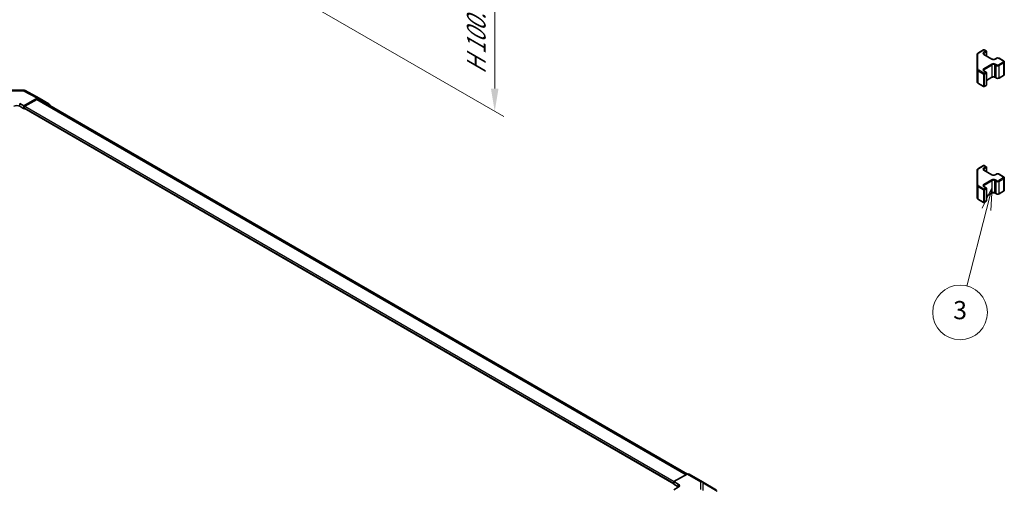
# Model space of a CAD drawing. Units: millimetres. Extents: x 65 to 8729, y 36 to 1441.
# Drawn here: x 476 to 962, y 437 to 668 of the extents above; entities that cross this region are included whole.
import ezdxf

# ---------------------------------------------------------------- set-up
doc = ezdxf.new("R2010")
doc.units = ezdxf.units.MM
doc.header["$LTSCALE"] = 4.5
doc.layers.get('Defpoints').update_dxf_attribs({"lineweight": 25})
for name, color, linetype, lineweight in [('Dimension (ISO)', 7, 'Continuous', 18), ('Dimension (ISO) @ 1', 7, 'Continuous', 18), ('Symbol (TK)', 100, 'Continuous', 18), ('Visible (ISO)', 7, 'Continuous', 35), ('Visible Narrow (ISO)', 7, 'Continuous', 25)]:
    doc.layers.add(name, color=color, linetype=linetype, lineweight=lineweight)
doc.styles.add('Note Text (TK)', font='txt')
doc.styles.add('Note Text (TK2)', font='txt')
doc.dimstyles.new('Default - Method 1b (TK)', dxfattribs={"dimscale": 4.5, "dimtxt": 2.5, "dimasz": 2.5, "dimexe": 1, "dimexo": 1.5, "dimgap": 1, "dimtad": 1, "dimtoh": 1, "dimrnd": 1e-08, "dimdsep": 46, "dimtxsty": 'Note Text (TK)', "dimcen": 0.09, "dimdle": 5, "dimclrd": 100, "dimclre": 100, "dimclrt": 7, "dimadec": 1, "dimazin": 1, "dimtfac": 1, "dimtmove": 0, "dimatfit": 3, "dimfxl": 1, "dimtolj": 1, "dimlwd": -1, "dimlwe": -1, "dimarcsym": 0})

# ---------------------------------------------------------------- blocks, each defined once
blk = doc.blocks.new('*D113')
at = {"layer": 'Defpoints', "color": 0}
for p in [(555.02, 787.45), (561.27, 709.08), (710.33, 623.02)]:
    blk.add_point(p, dxfattribs=at)
at = {"layer": 'Dimension (ISO)', "color": 100}
for p, q in [((561.77, 783.56), (714.83, 695.19)), ((568.02, 705.18), (714.83, 620.42)), ((710.33, 686.54), (710.33, 634.27))]:
    blk.add_line(p, q, dxfattribs=at)
for points in [[(708.45, 686.54), (712.2, 686.54), (710.33, 697.79)], [(708.45, 634.27), (712.2, 634.27), (710.33, 623.02)]]:
    blk.add_solid(points, dxfattribs=at)
at = {"layer": 'Dimension (ISO)', "color": 7, "insert": (701.21, 639.13), "char_height": 11.25, "attachment_point": 4, "rotation": 90, "style": 'Note Text (TK)'}
blk.add_mtext('\\A1;{\\Q30.000;\\W0.816;\\H0.816x; H 100.4}', dxfattribs=at)
blk = doc.blocks.new('バルーン4')
at = {"layer": 'Symbol (TK)', "color": 100}
for p, q in [((212.45, 130.12), (211.34, 127.82)), ((211.83, 127.69), (212.45, 130.12)), ((212.31, 127.57), (212.45, 130.12)), ((211.83, 127.69), (209.67, 119.29))]:
    blk.add_line(p, q, dxfattribs=at)
at = {"layer": 'Symbol (TK)'}
blk.add_circle((208.93, 116.4), 3, dxfattribs=at)
at = {"layer": 'Symbol (TK)', "color": 7, "insert": (208.93, 116.39), "char_height": 2, "attachment_point": 5, "style": 'Note Text (TK2)'}
blk.add_mtext('3', dxfattribs=at)

msp = doc.modelspace()

# ---------------------------------------------------------------- linework, layer by layer
at = {"layer": 'Visible (ISO)'}
for p, q in [((949.2277, 651.9061), (951.8239, 653.405)), ((952.1239, 653.405), (953.1139, 652.8335)), ((953.2639, 650.379), (953.2639, 652.5737)), ((948.5798, 650.9523), (948.5798, 643.7439)), ((951.9825, 651.1188), (955.9423, 648.8326)), ((957.4808, 648.8326), (958.1172, 649.2001)), ((959.4071, 649.2001), (961.6699, 647.8937)), ((962.0249, 641.306), (962.0249, 647.3481)), ((948.5798, 643.7439), (948.5798, 637.7018)), ((951.9825, 643.0355), (953.1139, 642.3823)), ((953.2639, 636.0804), (953.2639, 642.1225)), ((953.2639, 638.2751), (955.9423, 639.8215)), ((957.4808, 639.8215), (958.1172, 639.454)), ((959.4071, 639.454), (961.6699, 640.7604)), ((470.8756, 633.4365), (477.4678, 633.503)), ((478.4352, 633.2645), (485.296, 629.5753)), ((949.2277, 636.748), (951.8239, 635.2491)), ((952.1239, 635.2491), (953.1139, 635.8206)), ((477.8292, 625.7226), (484.3137, 629.4664)), ((484.1024, 628.9362), (478.1828, 625.5185)), ((485.1024, 629.0352), (805.5548, 444.0219)), ((485.3136, 629.5655), (490.143, 626.7772)), ((475.7079, 626.9046), (477.8292, 625.7226)), ((477.8292, 624.334), (475.7079, 625.5587)), ((477.8292, 625.7226), (477.8292, 624.334)), ((477.8292, 624.9061), (477.8292, 624.7428)), ((477.8292, 624.334), (478.0368, 624.4538)), ((477.9328, 624.5139), (798.8557, 439.229)), ((948.5798, 593.7975), (948.5798, 586.5891)), ((949.2277, 594.7514), (951.8239, 596.2503)), ((951.9825, 593.9641), (955.9423, 591.6779)), ((952.1239, 596.2503), (953.1139, 595.6787)), ((953.2639, 593.2243), (953.2639, 595.4189)), ((957.4808, 591.6779), (958.1172, 592.0453)), ((959.4071, 592.0453), (961.6699, 590.7389)), ((962.0249, 584.1513), (962.0249, 590.1933)), ((948.5798, 586.5891), (948.5798, 580.5471)), ((951.9825, 585.8808), (953.1139, 585.2276)), ((953.2639, 578.9257), (953.2639, 584.9678)), ((959.4071, 582.2993), (961.6699, 583.6057)), ((949.2277, 579.5932), (951.8239, 578.0943)), ((953.2639, 581.1203), (955.9423, 582.6667)), ((957.4808, 582.6667), (958.1172, 582.2993)), ((952.1239, 578.0943), (953.1139, 578.6659)), ((805.3491, 443.9247), (798.8557, 440.3066)), ((806.3245, 444.0098), (812.9308, 440.1956)), ((798.8557, 438.9892), (798.8557, 440.3066)), ((798.8557, 440.3066), (800.977, 439.0819)), ((798.8557, 439.3981), (798.8557, 439.5614)), ((800.977, 437.7645), (798.8557, 438.9892)), ((812.9493, 440.1848), (819.7945, 436.1343)), ((800.977, 437.4774), (798.8557, 436.2954))]:
    msp.add_line(p, q, dxfattribs=at)
for centre, radius, start, end in [((951.9739, 653.1452), 0.3, 60, 120), ((952.9639, 652.5737), 0.3, 0, 60), ((952.9639, 642.1225), 0.3, 0, 60), ((477.488, 631.5031), 2, 61.731699, 90.577389), ((951.9739, 635.5089), 0.3, 240, 300), ((952.9639, 636.0804), 0.3, 300, 0), ((951.9739, 595.9905), 0.3, 60, 120), ((952.9639, 595.4189), 0.3, 0, 60), ((952.9639, 584.9678), 0.3, 0, 60), ((952.9639, 578.9257), 0.3, 300, 0), ((951.9739, 578.3541), 0.3, 240, 300), ((811.9308, 438.4636), 2, 59.386066, 60)]:
    msp.add_arc(centre, radius, start, end, dxfattribs=at)
for centre, major_axis, ratio, start_param, end_param in [((484.1024, 627.3032), (1, 1.7321), 0.57735027, 0, 0.78539816), ((484.3132, 627.8329), (1.0003, 1.7326), 0.57717444, 0, 0.78524587), ((474.2937, 624.7422), (-2, 0), 0.57735027, 3.92699082, 5.49778714), ((478.1828, 625.1102), (-0.25, -0.433), 0.57735027, 3.92699082, 5.49778714), ((478.1828, 624.9469), (-0.25, -0.433), 0.57735027, 5.49778714, 6.28318531), ((489.1427, 625.0446), (1.0003, 1.7326), 0.57717444, 5.51284541, 6.28318531), ((805.3245, 442.2777), (1, 1.7321), 0.57735027, 0, 0.76794487), ((799.5628, 438.2939), (1.9999, -0.0297), 0.56718765, 5.50621443, 7.07701075), ((799.5628, 436.948), (-2, 0), 0.57735027, 3.7612444, 3.92699082)]:
    msp.add_ellipse(centre, major_axis=major_axis, ratio=ratio, start_param=start_param, end_param=end_param, dxfattribs=at)
for points, knots in [([(948.5798, 650.9523), (948.5798, 651.0309), (948.5907, 651.1094), (948.6322, 651.261), (948.6629, 651.3339), (948.7403, 651.4715), (948.787, 651.5361), (948.8933, 651.6566), (948.9529, 651.7125), (949.0828, 651.8156), (949.153, 651.863), (949.2277, 651.9061)], [0.785398163, 0.785398163, 0.785398163, 0.785398163, 0.942477796, 0.942477796, 1.099557429, 1.099557429, 1.256637061, 1.256637061, 1.413716694, 1.413716694, 1.570796327, 1.570796327, 1.570796327, 1.570796327]), ([(951.7518, 651.3898), (951.7518, 651.3777), (951.7533, 651.3655), (951.7609, 651.3379), (951.767, 651.3224), (951.7867, 651.2875), (951.8002, 651.2681), (951.8365, 651.2269), (951.8593, 651.2052), (951.9141, 651.1617), (951.9462, 651.1398), (951.9825, 651.1188)], [5.497787144, 5.497787144, 5.497787144, 5.497787144, 5.654866776, 5.654866776, 5.811946409, 5.811946409, 5.969026042, 5.969026042, 6.126105675, 6.126105675, 6.283185307, 6.283185307, 6.283185307, 6.283185307]), ([(955.9423, 648.8326), (956.0053, 648.7963), (956.0812, 648.7626), (956.2539, 648.7064), (956.3513, 648.6843), (956.5575, 648.6561), (956.6665, 648.6505), (956.8829, 648.6575), (956.9903, 648.6702), (957.1896, 648.7116), (957.2817, 648.7401), (957.4052, 648.7922), (957.4451, 648.812), (957.4808, 648.8326)], [6.28318531, 6.28318531, 6.28318531, 6.28318531, 6.55543115, 6.55543115, 6.8365315, 6.8365315, 7.12437793, 7.12437793, 7.41390537, 7.41390537, 7.69959915, 7.69959915, 7.85398163, 7.85398163, 7.85398163, 7.85398163]), ([(958.1172, 649.2001), (958.1926, 649.2436), (958.2742, 649.2772), (958.4452, 649.3275), (958.5346, 649.3441), (958.7161, 649.3607), (958.8082, 649.3607), (958.9898, 649.3441), (959.0791, 649.3275), (959.2501, 649.2772), (959.3317, 649.2436), (959.4071, 649.2001)], [1.57079633, 1.57079633, 1.57079633, 1.57079633, 1.88495559, 1.88495559, 2.19911486, 2.19911486, 2.51327412, 2.51327412, 2.82743339, 2.82743339, 3.14159265, 3.14159265, 3.14159265, 3.14159265]), ([(961.6699, 647.8937), (961.7076, 647.8719), (961.7437, 647.8476), (961.812, 647.7934), (961.8442, 647.7634), (961.9029, 647.6968), (961.9296, 647.6601), (961.9746, 647.5801), (961.993, 647.5366), (962.0182, 647.4448), (962.0249, 647.3965), (962.0249, 647.3481)], [3.141592654, 3.141592654, 3.141592654, 3.141592654, 3.298672286, 3.298672286, 3.455751919, 3.455751919, 3.612831552, 3.612831552, 3.769911184, 3.769911184, 3.926990817, 3.926990817, 3.926990817, 3.926990817]), ([(951.7518, 643.3064), (951.7518, 643.2943), (951.7533, 643.2822), (951.7609, 643.2546), (951.767, 643.2391), (951.7867, 643.2042), (951.8002, 643.1848), (951.8365, 643.1436), (951.8593, 643.1219), (951.9141, 643.0784), (951.9462, 643.0565), (951.9825, 643.0355)], [5.497787144, 5.497787144, 5.497787144, 5.497787144, 5.654866776, 5.654866776, 5.811946409, 5.811946409, 5.969026042, 5.969026042, 6.126105675, 6.126105675, 6.283185307, 6.283185307, 6.283185307, 6.283185307]), ([(948.5798, 637.7018), (948.5798, 637.6232), (948.5907, 637.5447), (948.6322, 637.3932), (948.6629, 637.3202), (948.7403, 637.1826), (948.787, 637.118), (948.8933, 636.9975), (948.9529, 636.9416), (949.0828, 636.8385), (949.153, 636.7911), (949.2277, 636.748)], [5.497787144, 5.497787144, 5.497787144, 5.497787144, 5.654866776, 5.654866776, 5.811946409, 5.811946409, 5.969026042, 5.969026042, 6.126105675, 6.126105675, 6.283185307, 6.283185307, 6.283185307, 6.283185307]), ([(955.9423, 639.8215), (956.0053, 639.8578), (956.0812, 639.8915), (956.2539, 639.9477), (956.3513, 639.9698), (956.5575, 639.998), (956.6665, 640.0036), (956.8829, 639.9966), (956.9903, 639.9839), (957.1896, 639.9425), (957.2817, 639.914), (957.4052, 639.8619), (957.4451, 639.8421), (957.4808, 639.8215)], [1.57079633, 1.57079633, 1.57079633, 1.57079633, 1.84304217, 1.84304217, 2.12414252, 2.12414252, 2.41198895, 2.41198895, 2.70151639, 2.70151639, 2.98721017, 2.98721017, 3.14159265, 3.14159265, 3.14159265, 3.14159265]), ([(958.1172, 639.454), (958.1926, 639.4105), (958.2742, 639.3769), (958.4452, 639.3266), (958.5346, 639.31), (958.7161, 639.2934), (958.8082, 639.2934), (958.9898, 639.31), (959.0791, 639.3266), (959.2501, 639.3769), (959.3317, 639.4105), (959.4071, 639.454)], [6.28318531, 6.28318531, 6.28318531, 6.28318531, 6.59734457, 6.59734457, 6.91150384, 6.91150384, 7.2256631, 7.2256631, 7.53982237, 7.53982237, 7.85398163, 7.85398163, 7.85398163, 7.85398163]), ([(961.6699, 640.7604), (961.7076, 640.7822), (961.7437, 640.8065), (961.812, 640.8607), (961.8442, 640.8907), (961.9029, 640.9573), (961.9296, 640.994), (961.9746, 641.074), (961.993, 641.1175), (962.0182, 641.2093), (962.0249, 641.2577), (962.0249, 641.306)], [1.570796327, 1.570796327, 1.570796327, 1.570796327, 1.727875959, 1.727875959, 1.884955592, 1.884955592, 2.042035225, 2.042035225, 2.199114858, 2.199114858, 2.35619449, 2.35619449, 2.35619449, 2.35619449]), ([(948.5798, 593.7975), (948.5798, 593.8761), (948.5907, 593.9547), (948.6322, 594.1062), (948.6629, 594.1792), (948.7403, 594.3167), (948.787, 594.3814), (948.8933, 594.5019), (948.9529, 594.5577), (949.0828, 594.6609), (949.153, 594.7082), (949.2277, 594.7514)], [0.785398163, 0.785398163, 0.785398163, 0.785398163, 0.942477796, 0.942477796, 1.099557429, 1.099557429, 1.256637061, 1.256637061, 1.413716694, 1.413716694, 1.570796327, 1.570796327, 1.570796327, 1.570796327]), ([(951.7518, 594.235), (951.7518, 594.2229), (951.7533, 594.2107), (951.7609, 594.1831), (951.767, 594.1677), (951.7867, 594.1327), (951.8002, 594.1133), (951.8365, 594.0722), (951.8593, 594.0505), (951.9141, 594.0069), (951.9462, 593.9851), (951.9825, 593.9641)], [5.497787144, 5.497787144, 5.497787144, 5.497787144, 5.654866776, 5.654866776, 5.811946409, 5.811946409, 5.969026042, 5.969026042, 6.126105675, 6.126105675, 6.283185307, 6.283185307, 6.283185307, 6.283185307]), ([(955.9423, 591.6779), (956.0053, 591.6415), (956.0812, 591.6078), (956.2539, 591.5517), (956.3513, 591.5295), (956.5575, 591.5014), (956.6665, 591.4958), (956.8829, 591.5028), (956.9903, 591.5154), (957.1896, 591.5568), (957.2817, 591.5854), (957.4052, 591.6375), (957.4451, 591.6573), (957.4808, 591.6779)], [6.28318531, 6.28318531, 6.28318531, 6.28318531, 6.55543115, 6.55543115, 6.8365315, 6.8365315, 7.12437793, 7.12437793, 7.41390537, 7.41390537, 7.69959915, 7.69959915, 7.85398163, 7.85398163, 7.85398163, 7.85398163]), ([(958.1172, 592.0453), (958.1926, 592.0888), (958.2742, 592.1225), (958.4452, 592.1728), (958.5346, 592.1894), (958.7161, 592.2059), (958.8082, 592.2059), (958.9898, 592.1894), (959.0791, 592.1728), (959.2501, 592.1225), (959.3317, 592.0888), (959.4071, 592.0453)], [1.57079633, 1.57079633, 1.57079633, 1.57079633, 1.88495559, 1.88495559, 2.19911486, 2.19911486, 2.51327412, 2.51327412, 2.82743339, 2.82743339, 3.14159265, 3.14159265, 3.14159265, 3.14159265]), ([(961.6699, 590.7389), (961.7076, 590.7171), (961.7437, 590.6929), (961.812, 590.6386), (961.8442, 590.6086), (961.9029, 590.542), (961.9296, 590.5054), (961.9746, 590.4253), (961.993, 590.3818), (962.0182, 590.29), (962.0249, 590.2417), (962.0249, 590.1933)], [3.141592654, 3.141592654, 3.141592654, 3.141592654, 3.298672286, 3.298672286, 3.455751919, 3.455751919, 3.612831552, 3.612831552, 3.769911184, 3.769911184, 3.926990817, 3.926990817, 3.926990817, 3.926990817]), ([(951.7518, 586.1517), (951.7518, 586.1396), (951.7533, 586.1274), (951.7609, 586.0998), (951.767, 586.0843), (951.7867, 586.0494), (951.8002, 586.03), (951.8365, 585.9889), (951.8593, 585.9672), (951.9141, 585.9236), (951.9462, 585.9017), (951.9825, 585.8808)], [5.497787144, 5.497787144, 5.497787144, 5.497787144, 5.654866776, 5.654866776, 5.811946409, 5.811946409, 5.969026042, 5.969026042, 6.126105675, 6.126105675, 6.283185307, 6.283185307, 6.283185307, 6.283185307]), ([(961.6699, 583.6057), (961.7076, 583.6274), (961.7437, 583.6517), (961.812, 583.706), (961.8442, 583.736), (961.9029, 583.8026), (961.9296, 583.8392), (961.9746, 583.9193), (961.993, 583.9628), (962.0182, 584.0546), (962.0249, 584.1029), (962.0249, 584.1513)], [1.570796327, 1.570796327, 1.570796327, 1.570796327, 1.727875959, 1.727875959, 1.884955592, 1.884955592, 2.042035225, 2.042035225, 2.199114858, 2.199114858, 2.35619449, 2.35619449, 2.35619449, 2.35619449]), ([(948.5798, 580.5471), (948.5798, 580.4685), (948.5907, 580.3899), (948.6322, 580.2384), (948.6629, 580.1654), (948.7403, 580.0279), (948.787, 579.9632), (948.8933, 579.8427), (948.9529, 579.7869), (949.0828, 579.6837), (949.153, 579.6364), (949.2277, 579.5932)], [5.497787144, 5.497787144, 5.497787144, 5.497787144, 5.654866776, 5.654866776, 5.811946409, 5.811946409, 5.969026042, 5.969026042, 6.126105675, 6.126105675, 6.283185307, 6.283185307, 6.283185307, 6.283185307]), ([(955.9423, 582.6667), (956.0053, 582.7031), (956.0812, 582.7367), (956.2539, 582.7929), (956.3513, 582.8151), (956.5575, 582.8432), (956.6665, 582.8488), (956.8829, 582.8418), (956.9903, 582.8291), (957.1896, 582.7877), (957.2817, 582.7592), (957.4052, 582.7071), (957.4451, 582.6873), (957.4808, 582.6667)], [1.57079633, 1.57079633, 1.57079633, 1.57079633, 1.84304217, 1.84304217, 2.12414252, 2.12414252, 2.41198895, 2.41198895, 2.70151639, 2.70151639, 2.98721017, 2.98721017, 3.14159265, 3.14159265, 3.14159265, 3.14159265]), ([(958.1172, 582.2993), (958.1926, 582.2558), (958.2742, 582.2221), (958.4452, 582.1718), (958.5346, 582.1552), (958.7161, 582.1386), (958.8082, 582.1386), (958.9898, 582.1552), (959.0791, 582.1718), (959.2501, 582.2221), (959.3317, 582.2558), (959.4071, 582.2993)], [6.28318531, 6.28318531, 6.28318531, 6.28318531, 6.59734457, 6.59734457, 6.91150384, 6.91150384, 7.2256631, 7.2256631, 7.53982237, 7.53982237, 7.85398163, 7.85398163, 7.85398163, 7.85398163])]:
    msp.add_open_spline(points, degree=3, knots=knots, dxfattribs=at)
at = {"layer": 'Visible Narrow (ISO)'}
for p, q in [((949.3777, 651.8913), (951.9739, 653.3902)), ((952.9639, 652.8186), (951.8325, 652.1654)), ((951.9739, 653.3902), (952.9639, 652.8186)), ((952.0447, 651.798), (953.176, 652.4512)), ((952.0447, 651.083), (952.0447, 651.798)), ((953.176, 652.4512), (953.176, 650.4298)), ((948.8798, 643.9889), (948.8798, 651.1972)), ((951.8325, 651.104), (955.7923, 648.8178)), ((957.6308, 648.8178), (958.2672, 649.1852)), ((959.2571, 649.1852), (961.5199, 647.8788)), ((961.5199, 647.3073), (959.2571, 646.0009)), ((959.4693, 645.6335), (961.732, 646.9398)), ((961.732, 640.8978), (961.732, 646.9398)), ((949.1656, 642.9274), (951.7618, 641.4285)), ((949.1656, 636.8853), (949.1656, 642.9274)), ((951.9739, 641.7959), (949.3777, 643.2948)), ((955.7923, 646.3683), (951.8325, 644.0821)), ((951.8325, 643.0207), (952.9639, 642.3675)), ((952.9639, 642.3675), (951.9739, 641.7959)), ((952.0447, 643.7147), (956.0045, 646.0009)), ((952.0447, 642.9996), (952.0447, 643.7147)), ((952.1861, 641.4285), (953.176, 642)), ((953.176, 642), (953.176, 635.958)), ((956.0045, 639.9588), (956.0045, 646.0009)), ((957.4187, 646.0009), (958.0551, 645.6335)), ((957.4187, 639.9588), (957.4187, 646.0009)), ((958.2672, 646.0009), (957.6308, 646.3683)), ((958.0551, 639.5914), (958.0551, 645.6335)), ((959.4693, 639.5914), (959.4693, 645.6335)), ((951.7618, 641.4285), (951.7618, 635.3864)), ((952.1861, 635.3864), (952.1861, 641.4285)), ((956.0045, 639.9588), (953.2639, 638.3765)), ((958.0551, 639.5914), (957.4187, 639.9588)), ((961.732, 640.8978), (959.4693, 639.5914)), ((470.871, 633.0836), (477.4633, 633.1501)), ((477.4633, 633.1501), (484.3137, 629.4664)), ((951.7618, 635.3864), (949.1656, 636.8853)), ((953.176, 635.958), (952.1861, 635.3864)), ((484.1024, 628.9362), (804.9433, 443.6986)), ((475.7079, 625.5587), (475.7079, 626.9046)), ((477.8292, 624.9061), (798.8557, 439.5614)), ((477.8292, 624.7428), (798.8557, 439.3981)), ((478.1828, 625.5185), (798.9185, 440.3416)), ((948.8798, 586.8341), (948.8798, 594.0425)), ((949.3777, 594.7365), (951.9739, 596.2354)), ((952.9639, 595.6639), (951.8325, 595.0107)), ((951.8325, 593.9492), (955.7923, 591.663)), ((951.9739, 596.2354), (952.9639, 595.6639)), ((952.0447, 594.6432), (953.176, 595.2964)), ((952.0447, 593.9282), (952.0447, 594.6432)), ((953.176, 595.2964), (953.176, 593.275)), ((955.7923, 589.2135), (951.8325, 586.9273)), ((952.0447, 586.5599), (956.0045, 588.8461)), ((956.0045, 582.804), (956.0045, 588.8461)), ((957.4187, 588.8461), (958.0551, 588.4787)), ((957.4187, 582.804), (957.4187, 588.8461)), ((957.6308, 591.663), (958.2672, 592.0304)), ((958.2672, 588.8461), (957.6308, 589.2135)), ((958.0551, 582.4366), (958.0551, 588.4787)), ((959.2571, 592.0304), (961.5199, 590.7241)), ((961.5199, 590.1525), (959.2571, 588.8461)), ((959.4693, 588.4787), (961.732, 589.7851)), ((959.4693, 582.4366), (959.4693, 588.4787)), ((961.732, 583.743), (961.732, 589.7851)), ((949.1656, 585.7726), (951.7618, 584.2737)), ((949.1656, 579.7306), (949.1656, 585.7726)), ((951.9739, 584.6412), (949.3777, 586.1401)), ((951.7618, 584.2737), (951.7618, 578.2317)), ((951.8325, 585.8659), (952.9639, 585.2127)), ((952.9639, 585.2127), (951.9739, 584.6412)), ((952.0447, 585.8449), (952.0447, 586.5599)), ((952.1861, 584.2737), (953.176, 584.8453)), ((952.1861, 578.2317), (952.1861, 584.2737)), ((953.176, 584.8453), (953.176, 578.8032)), ((961.732, 583.743), (959.4693, 582.4366)), ((951.7618, 578.2317), (949.1656, 579.7306)), ((953.176, 578.8032), (952.1861, 578.2317)), ((956.0045, 582.804), (953.2639, 581.2218)), ((958.0551, 582.4366), (957.4187, 582.804)), ((805.3491, 443.9247), (811.9555, 440.1106)), ((800.977, 437.7645), (800.977, 439.0819)), ((811.9555, 440.1106), (811.9555, 436.371)), ((813.3537, 435.8814), (813.3537, 439.6211)), ((813.3537, 439.6211), (820.1989, 435.5706))]:
    msp.add_line(p, q, dxfattribs=at)
for centre, major_axis, ratio, start_param, end_param in [((950.5798, 651.1972), (-1.7, 0), 0.57735027, 5.49778714, 6.28318531), ((949.3777, 651.6463), (-0.15, 0.2598), 0.57735027, 5.49778714, 6.28318531), ((952.7518, 651.6347), (-1.3, 0), 0.57735027, 5.49778714, 7.06858347), ((952.7518, 651.3898), (-1, 0), 0.57735027, 5.49778714, 6.28318531), ((951.9739, 653.1452), (-0.15, 0.2598), 0.57735027, 5.49778714, 6.28318531), ((951.8325, 651.9205), (-0.15, 0.2598), 0.57735027, 3.92699082, 5.49778714), ((951.9739, 653.1452), (0.15, 0.2598), 0.57735027, 0, 0.78539816), ((952.9639, 652.5737), (0.15, 0.2598), 0.57735027, 0, 0.78539816), ((952.9639, 652.5737), (0.15, -0.2598), 0.57735027, 0.78539816, 2.35619449), ((952.9639, 652.5737), (0.3, 0), 0.57735027, 5.49778714, 6.28318531), ((948.8798, 650.9523), (-0.3, 0), 0.81649658, 4.71238898, 6.28318531), ((951.8325, 650.859), (0.15, 0.2598), 0.57735027, 0, 0.78539816), ((955.7923, 648.5728), (0.15, 0.2598), 0.57735027, 0, 0.78539816), ((956.7116, 649.3485), (1.3, 0), 0.57735027, 3.92699082, 5.49778714), ((957.6308, 648.5728), (-0.15, 0.2598), 0.57735027, 5.49778714, 6.28318531), ((958.2672, 648.9403), (-0.15, 0.2598), 0.57735027, 5.49778714, 6.28318531), ((958.7622, 648.8994), (0.7, 0), 0.57735027, 0.78539816, 2.35619449), ((959.2571, 648.9403), (0.15, 0.2598), 0.57735027, 0, 0.78539816), ((961.5199, 647.6339), (0.15, 0.2598), 0.57735027, 0, 0.78539816), ((961.0249, 647.593), (0.7, 0), 0.57735027, 5.49778714, 7.06858347), ((961.5199, 647.0623), (0.15, -0.2598), 0.57735027, 0.78539816, 2.35619449), ((961.0249, 647.3481), (1, 0), 0.57735027, 5.49778714, 6.28318531), ((948.8798, 643.7439), (-0.3, 0), 0.81649658, 4.71238898, 6.28318531), ((950.5798, 643.7439), (-2, 0), 0.57735027, 0, 0.78539816), ((950.5798, 643.9889), (-1.7, 0), 0.57735027, 0, 0.78539816), ((949.3777, 643.0499), (0.15, 0.2598), 0.57735027, 0.78539816, 2.35619449), ((952.7518, 643.5514), (-1.3, 0), 0.57735027, 5.49778714, 7.06858347), ((952.7518, 643.3064), (-1, 0), 0.57735027, 5.49778714, 6.28318531), ((951.8325, 643.8372), (0.15, -0.2598), 0.57735027, 0.78539816, 2.35619449), ((951.8325, 642.7757), (0.15, 0.2598), 0.57735027, 0, 0.78539816), ((952.9639, 642.1225), (0.15, 0.2598), 0.57735027, 0, 0.78539816), ((952.9639, 642.1225), (0.15, -0.2598), 0.57735027, 0.78539816, 2.35619449), ((952.9639, 642.1225), (0.3, 0), 0.57735027, 5.49778714, 6.28318531), ((956.7116, 645.8376), (-1.3, 0), 0.57735027, 3.92699082, 5.49778714), ((955.7923, 646.1233), (0.15, -0.2598), 0.57735027, 0.78539816, 2.35619449), ((956.7116, 645.5926), (1, 0), 0.57735027, 0.78539816, 2.35619449), ((957.6308, 646.1233), (-0.15, -0.2598), 0.57735027, 3.92699082, 5.49778714), ((958.2672, 645.7559), (-0.15, -0.2598), 0.57735027, 3.92699082, 5.49778714), ((958.7622, 646.0417), (1, 0), 0.57735027, 3.92699082, 5.49778714), ((958.7622, 646.2866), (-0.7, 0), 0.57735027, 0.78539816, 2.35619449), ((959.2571, 645.7559), (0.15, -0.2598), 0.57735027, 0.78539816, 2.35619449), ((950.5798, 637.7018), (-2, 0), 0.57735027, 0, 0.78539816), ((951.9739, 641.551), (-0.15, -0.2598), 0.57735027, 3.92699082, 5.49778714), ((951.9739, 641.551), (0.3, 0), 0.57735027, 3.92699082, 5.49778714), ((951.9739, 641.551), (-0.15, 0.2598), 0.57735027, 3.92699082, 5.49778714), ((955.7923, 640.0813), (0.15, -0.2598), 0.57735027, 0, 0.78539816), ((956.7116, 639.5506), (-1, 0), 0.57735027, 3.92699082, 5.49778714), ((957.6308, 640.0813), (-0.15, -0.2598), 0.57735027, 5.49778714, 6.28318531), ((958.2672, 639.7139), (-0.15, -0.2598), 0.57735027, 5.49778714, 6.28318531), ((958.7622, 639.9996), (-1, 0), 0.57735027, 0.78539816, 2.35619449), ((959.2571, 639.7139), (0.15, -0.2598), 0.57735027, 0, 0.78539816), ((961.5199, 641.0202), (0.15, -0.2598), 0.57735027, 0, 0.78539816), ((961.0249, 641.306), (1, 0), 0.57735027, 5.49778714, 6.28318531), ((477.488, 631.5031), (-0.0202, 1.9999), 0.00712546, 0, 0.60310278), ((477.488, 631.5031), (0.9472, 1.7615), 0.57717444, 0, 0.76779789), ((949.3777, 637.0078), (-0.15, -0.2598), 0.57735027, 5.49778714, 6.28318531), ((951.9739, 635.5089), (-0.3, 0), 0.57735027, 0.78539816, 2.35619449), ((951.9739, 635.5089), (-0.15, -0.2598), 0.57735027, 5.49778714, 6.28318531), ((951.9739, 635.5089), (0.15, -0.2598), 0.57735027, 0, 0.78539816), ((952.9639, 636.0804), (0.15, -0.2598), 0.57735027, 0, 0.78539816), ((952.9639, 636.0804), (0.3, 0), 0.57735027, 5.49778714, 6.28318531), ((948.8798, 593.7975), (-0.3, 0), 0.81649658, 4.71238898, 6.28318531), ((950.5798, 594.0425), (-1.7, 0), 0.57735027, 5.49778714, 6.28318531), ((949.3777, 594.4915), (-0.15, 0.2598), 0.57735027, 5.49778714, 6.28318531), ((952.7518, 594.4799), (-1.3, 0), 0.57735027, 5.49778714, 7.06858347), ((952.7518, 594.235), (-1, 0), 0.57735027, 5.49778714, 6.28318531), ((951.9739, 595.9905), (-0.15, 0.2598), 0.57735027, 5.49778714, 6.28318531), ((951.8325, 594.7657), (-0.15, 0.2598), 0.57735027, 3.92699082, 5.49778714), ((951.8325, 593.7043), (0.15, 0.2598), 0.57735027, 0, 0.78539816), ((951.9739, 595.9905), (0.15, 0.2598), 0.57735027, 0, 0.78539816), ((952.9639, 595.4189), (0.15, 0.2598), 0.57735027, 0, 0.78539816), ((952.9639, 595.4189), (0.15, -0.2598), 0.57735027, 0.78539816, 2.35619449), ((952.9639, 595.4189), (0.3, 0), 0.57735027, 5.49778714, 6.28318531), ((955.7923, 591.4181), (0.15, 0.2598), 0.57735027, 0, 0.78539816), ((956.7116, 592.1937), (1.3, 0), 0.57735027, 3.92699082, 5.49778714), ((956.7116, 588.6828), (-1.3, 0), 0.57735027, 3.92699082, 5.49778714), ((955.7923, 588.9686), (0.15, -0.2598), 0.57735027, 0.78539816, 2.35619449), ((956.7116, 588.4379), (1, 0), 0.57735027, 0.78539816, 2.35619449), ((957.6308, 588.9686), (-0.15, -0.2598), 0.57735027, 3.92699082, 5.49778714), ((957.6308, 591.4181), (-0.15, 0.2598), 0.57735027, 5.49778714, 6.28318531), ((958.2672, 588.6012), (-0.15, -0.2598), 0.57735027, 3.92699082, 5.49778714), ((958.7622, 588.8869), (1, 0), 0.57735027, 3.92699082, 5.49778714), ((958.2672, 591.7855), (-0.15, 0.2598), 0.57735027, 5.49778714, 6.28318531), ((958.7622, 591.7447), (0.7, 0), 0.57735027, 0.78539816, 2.35619449), ((958.7622, 589.1319), (-0.7, 0), 0.57735027, 0.78539816, 2.35619449), ((959.2571, 591.7855), (0.15, 0.2598), 0.57735027, 0, 0.78539816), ((959.2571, 588.6012), (0.15, -0.2598), 0.57735027, 0.78539816, 2.35619449), ((961.5199, 590.4791), (0.15, 0.2598), 0.57735027, 0, 0.78539816), ((961.0249, 590.4383), (0.7, 0), 0.57735027, 5.49778714, 7.06858347), ((961.5199, 589.9076), (0.15, -0.2598), 0.57735027, 0.78539816, 2.35619449), ((961.0249, 590.1933), (1, 0), 0.57735027, 5.49778714, 6.28318531), ((948.8798, 586.5891), (-0.3, 0), 0.81649658, 4.71238898, 6.28318531), ((950.5798, 586.5891), (-2, 0), 0.57735027, 0, 0.78539816), ((950.5798, 586.8341), (-1.7, 0), 0.57735027, 0, 0.78539816), ((949.3777, 585.8951), (0.15, 0.2598), 0.57735027, 0.78539816, 2.35619449), ((952.7518, 586.3966), (-1.3, 0), 0.57735027, 5.49778714, 7.06858347), ((952.7518, 586.1517), (-1, 0), 0.57735027, 5.49778714, 6.28318531), ((951.9739, 584.3962), (-0.15, -0.2598), 0.57735027, 3.92699082, 5.49778714), ((951.9739, 584.3962), (0.3, 0), 0.57735027, 3.92699082, 5.49778714), ((951.8325, 586.6824), (0.15, -0.2598), 0.57735027, 0.78539816, 2.35619449), ((951.8325, 585.621), (0.15, 0.2598), 0.57735027, 0, 0.78539816), ((951.9739, 584.3962), (-0.15, 0.2598), 0.57735027, 3.92699082, 5.49778714), ((952.9639, 584.9678), (0.15, 0.2598), 0.57735027, 0, 0.78539816), ((952.9639, 584.9678), (0.15, -0.2598), 0.57735027, 0.78539816, 2.35619449), ((952.9639, 584.9678), (0.3, 0), 0.57735027, 5.49778714, 6.28318531), ((961.5199, 583.8655), (0.15, -0.2598), 0.57735027, 0, 0.78539816), ((961.0249, 584.1513), (1, 0), 0.57735027, 5.49778714, 6.28318531), ((950.5798, 580.5471), (-2, 0), 0.57735027, 0, 0.78539816), ((949.3777, 579.853), (-0.15, -0.2598), 0.57735027, 5.49778714, 6.28318531), ((952.9639, 578.9257), (0.15, -0.2598), 0.57735027, 0, 0.78539816), ((952.9639, 578.9257), (0.3, 0), 0.57735027, 5.49778714, 6.28318531), ((955.7923, 582.9265), (0.15, -0.2598), 0.57735027, 0, 0.78539816), ((956.7116, 582.3958), (-1, 0), 0.57735027, 3.92699082, 5.49778714), ((957.6308, 582.9265), (-0.15, -0.2598), 0.57735027, 5.49778714, 6.28318531), ((958.2672, 582.5591), (-0.15, -0.2598), 0.57735027, 5.49778714, 6.28318531), ((958.7622, 582.8449), (-1, 0), 0.57735027, 0.78539816, 2.35619449), ((959.2571, 582.5591), (0.15, -0.2598), 0.57735027, 0, 0.78539816), ((951.9739, 578.3541), (-0.3, 0), 0.57735027, 0.78539816, 2.35619449), ((951.9739, 578.3541), (-0.15, -0.2598), 0.57735027, 5.49778714, 6.28318531), ((951.9739, 578.3541), (0.15, -0.2598), 0.57735027, 0, 0.78539816), ((811.9308, 438.4636), (1, 1.7321), 0.57735027, 0, 0.76794487), ((811.9308, 438.4636), (2, 0), 0.82355985, 0.77922765, 1.5584553), ((811.9308, 438.4636), (1.0185, 1.7212), 0.62311586, 5.74841204, 6.28318531)]:
    msp.add_ellipse(centre, major_axis=major_axis, ratio=ratio, start_param=start_param, end_param=end_param, dxfattribs=at)

# ---------------------------------------------------------------- block references
at = {"layer": 'Symbol (TK)', "xscale": 4.5, "yscale": 4.5, "zscale": 4.5}
msp.add_blockref('バルーン4', (0, 0), dxfattribs=at)

# ---------------------------------------------------------------- dimensions: what is measured, and where the dimension line sits
at = {"layer": 'Dimension (ISO) @ 1', "color": 100}
dim = msp.add_linear_dim(base=(710.3261, 623.0227), p1=(555.0244, 787.4531), p2=(561.2678, 709.0815), angle=90, text='{\\Q30.000;\\W0.816;\\H0.816x; H 100.4}', dimstyle='Default - Method 1b (TK)', override={"dimscale": 1, "dimtxt": 11.25, "dimasz": 11.25, "dimexe": 4.5, "dimexo": 6.75, "dimgap": 4.5, "dimtoh": 0, "dimdec": 2, "dimlfac": 1.168413, "dimcen": 0.405, "dimtp": 0, "dimtm": 0, "dimtdec": 2, "dimtix": 0, "dimtofl": 0, "dimtmove": 0, "dimatfit": 1}, dxfattribs=at)
dim.commit()
dim.dimension.update_dxf_attribs({"geometry": '*D113', "text_midpoint": (710.3261, 660.4062), "dimtype": 128})

doc.saveas('drawing.dxf')
